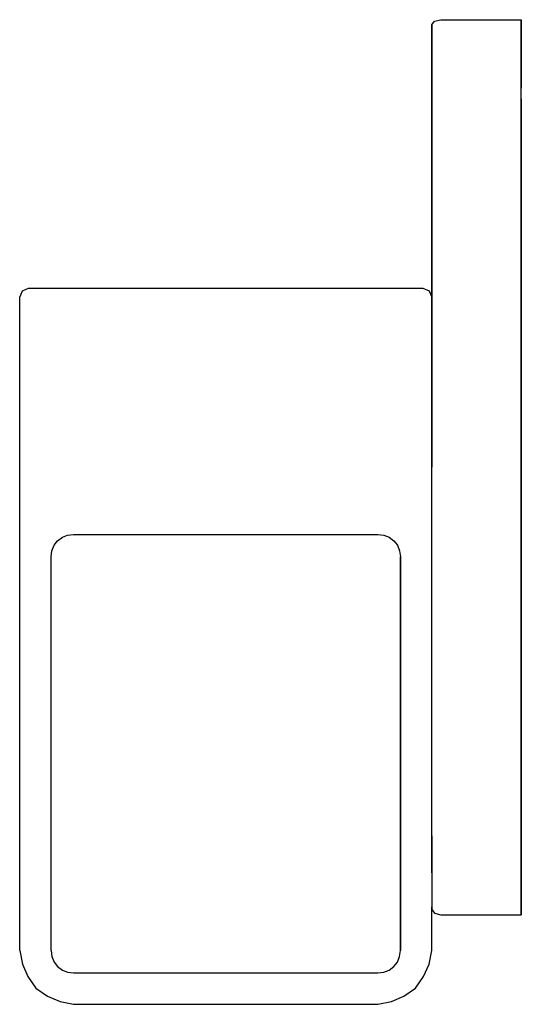
# Model space of a CAD drawing. Extents: x 0 to 56, y 0 to 110.
import ezdxf

# ---------------------------------------------------------------- set-up
doc = ezdxf.new("R2010")
doc.units = 0
doc.header["$MEASUREMENT"] = 0

msp = doc.modelspace()

# ---------------------------------------------------------------- linework, layer by layer
for p, q in [((46, 109.412), (46.3, 109.824)), ((46, 109.353), (46, 109.412)), ((46, 109.412), (46, 109.353)), ((46, 109.118), (46, 109.353)), ((46, 109.353), (46, 109.118)), ((46, 108.765), (46, 109.118)), ((46, 109.118), (46, 108.765)), ((46.3, 109.824), (47, 110)), ((47, 110), (56, 110)), ((56, 109.882), (56, 110)), ((56, 110), (56, 109.882)), ((56, 109.706), (56, 109.882)), ((56, 109.882), (56, 109.706)), ((56, 109.294), (56, 109.706)), ((56, 109.706), (56, 109.294)), ((56, 108.824), (56, 109.294)), ((56, 109.294), (56, 108.824)), ((46, 108.294), (46, 108.765)), ((46, 108.765), (46, 108.294)), ((46, 107.706), (46, 108.294)), ((46, 108.294), (46, 107.706)), ((56, 108.176), (56, 108.824)), ((56, 108.824), (56, 108.176)), ((56, 108.176), (56, 107.412)), ((56, 107.412), (56, 108.176)), ((46, 107.706), (46, 107)), ((46, 107), (46, 107.706)), ((46, 107), (46, 106.176)), ((46, 106.176), (46, 107)), ((56, 107.412), (56, 106.529)), ((56, 106.529), (56, 107.412)), ((46, 106.176), (46, 105.294)), ((46, 105.294), (46, 106.176)), ((56, 106.529), (56, 105.588)), ((56, 105.588), (56, 106.529)), ((46, 105.294), (46, 103.294)), ((46, 103.294), (46, 105.294)), ((56, 105.588), (56, 104.529)), ((56, 104.529), (56, 105.588)), ((56, 104.529), (56, 103.471)), ((56, 103.471), (56, 104.529)), ((56, 102.353), (56, 103.471)), ((56, 103.471), (56, 102.353)), ((46, 103.294), (46, 102.235)), ((46, 102.235), (46, 103.294)), ((56, 101.176), (56, 102.353)), ((46, 102.235), (46, 101.176)), ((46, 101.176), (46, 102.235)), ((46, 60), (46, 101.176)), ((46, 101.176), (46, 79)), ((46, 101.176), (46, 60)), ((46, 79), (46, 101.176)), ((56, 60), (56, 101.176)), ((56, 101.176), (56, 60)), ((0, 79), (0.3, 79.7)), ((0, 79), (0.3, 79.7)), ((0.3, 79.7), (1, 80)), ((1, 80), (23, 80)), ((1, 80), (23, 80)), ((23, 80), (45, 80)), ((45, 80), (45.7, 79.7)), ((45.7, 79.7), (46, 79)), ((0, 78.8), (0, 79)), ((0, 78.3), (0, 78.8)), ((0, 77.5), (0, 78.3)), ((46, 78.8), (46, 78.3)), ((46, 78.3), (46, 78.8)), ((46, 77.5), (46, 78.3)), ((46, 78.3), (46, 77.5)), ((0, 76.4), (0, 77.5)), ((0, 75.2), (0, 76.4)), ((46, 75.2), (46, 76.4)), ((46, 76.4), (46, 75.2)), ((0, 74), (0, 75.2)), ((0, 6), (0, 74)), ((0, 6), (0, 74)), ((46, 18.8235), (46, 60)), ((46, 18.8235), (46, 60)), ((56, 18.8235), (56, 60)), ((56, 60), (56, 18.8235)), ((3.83235, 51.2899), (4.23097, 51.7669)), ((4.23097, 51.7669), (4.75956, 52.1831)), ((4.75956, 52.1831), (5.34881, 52.426)), ((5.34881, 52.426), (6, 52.5)), ((6, 52.5), (23, 52.5)), ((23, 52.5), (40, 52.5)), ((40, 52.5), (40.6512, 52.426)), ((40.6512, 52.426), (41.2404, 52.1831)), ((41.2404, 52.1831), (41.769, 51.7669)), ((41.769, 51.7669), (42.1676, 51.2899)), ((3.5, 50), (3.58105, 50.6482)), ((3.58105, 50.6482), (3.83235, 51.2899)), ((42.1676, 51.2899), (42.4189, 50.6482)), ((42.4189, 50.6482), (42.5, 50)), ((3.5, 6), (3.5, 50)), ((3.5, 6), (3.5, 50)), ((42.5, 6), (42.5, 50)), ((42.5, 50), (42.5, 6)), ((46, 17.7647), (46, 18.8235)), ((46, 18.8235), (46, 17.7647)), ((56, 17.6471), (56, 18.8235)), ((56, 18.8235), (56, 17.6471)), ((46, 16.7059), (46, 17.7647)), ((46, 17.7647), (46, 16.7059)), ((56, 16.5294), (56, 17.6471)), ((56, 17.6471), (56, 16.5294)), ((46, 15.7059), (46, 16.7059)), ((46, 16.7059), (46, 15.7059)), ((56, 15.4706), (56, 16.5294)), ((56, 16.5294), (56, 15.4706)), ((46, 14.7059), (46, 15.7059)), ((46, 15.7059), (46, 10.8824)), ((56, 14.4118), (56, 15.4706)), ((56, 15.4706), (56, 14.4118)), ((56, 13.4706), (56, 14.4118)), ((56, 14.4118), (56, 13.4706)), ((56, 12.5882), (56, 13.4706)), ((56, 13.4706), (56, 12.5882)), ((56, 11.8235), (56, 12.5882)), ((56, 12.5882), (56, 11.8235)), ((56, 11.8235), (56, 11.1765)), ((56, 11.1765), (56, 11.8235)), ((56, 11.1765), (56, 10.7059)), ((56, 10.7059), (56, 11.1765)), ((46, 10.8824), (46, 10.6471)), ((46, 10.6471), (46, 10.8824)), ((46, 10.6471), (46, 10.5882)), ((46, 10.5882), (46, 10.6471)), ((46, 10.5882), (46.3, 10.1765)), ((46, 6), (46, 10.5882)), ((46.3, 10.1765), (47, 10)), ((47, 10), (56, 10)), ((56, 10.7059), (56, 10.2941)), ((56, 10.2941), (56, 10.7059)), ((56, 10.2941), (56, 10.1176)), ((56, 10.1176), (56, 10.2941)), ((56, 10.1176), (56, 10)), ((56, 10), (56, 10.1176)), ((0, 6), (0.3, 4.5)), ((0, 6), (0.3, 4.5)), ((3.5, 6), (3.58105, 5.35177)), ((42.4189, 5.35177), (42.5, 6)), ((45.7, 4.5), (46, 6)), ((0.3, 4.5), (0.9, 3.1)), ((3.58105, 5.35177), (3.83235, 4.71005)), ((3.83235, 4.71005), (4.23097, 4.23311)), ((41.769, 4.23311), (42.1676, 4.71005)), ((42.1676, 4.71005), (42.4189, 5.35177)), ((45.1, 3.1), (45.7, 4.5)), ((4.23097, 4.23311), (4.75956, 3.81686)), ((4.75956, 3.81686), (5.34881, 3.57405)), ((5.34881, 3.57405), (6, 3.5)), ((6, 3.5), (23, 3.5)), ((23, 3.5), (40, 3.5)), ((40, 3.5), (40.6512, 3.57405)), ((40.6512, 3.57405), (41.2404, 3.81686)), ((41.2404, 3.81686), (41.769, 4.23311)), ((0.9, 3.1), (1.8, 1.8)), ((44.2, 1.8), (45.1, 3.1)), ((1.8, 1.8), (3.1, 0.9)), ((42.9, 0.9), (44.2, 1.8)), ((3.1, 0.9), (4.5, 0.3)), ((4.5, 0.3), (6, 0)), ((4.5, 0.3), (6, 0)), ((40, 0), (41.5, 0.3)), ((40, 0), (41.5, 0.3)), ((41.5, 0.3), (42.9, 0.9)), ((41.5, 0.3), (42.9, 0.9)), ((6, 0), (23, 0)), ((6, 0), (23, 0)), ((23, 0), (40, 0))]:
    msp.add_line(p, q)

doc.saveas('drawing.dxf')
